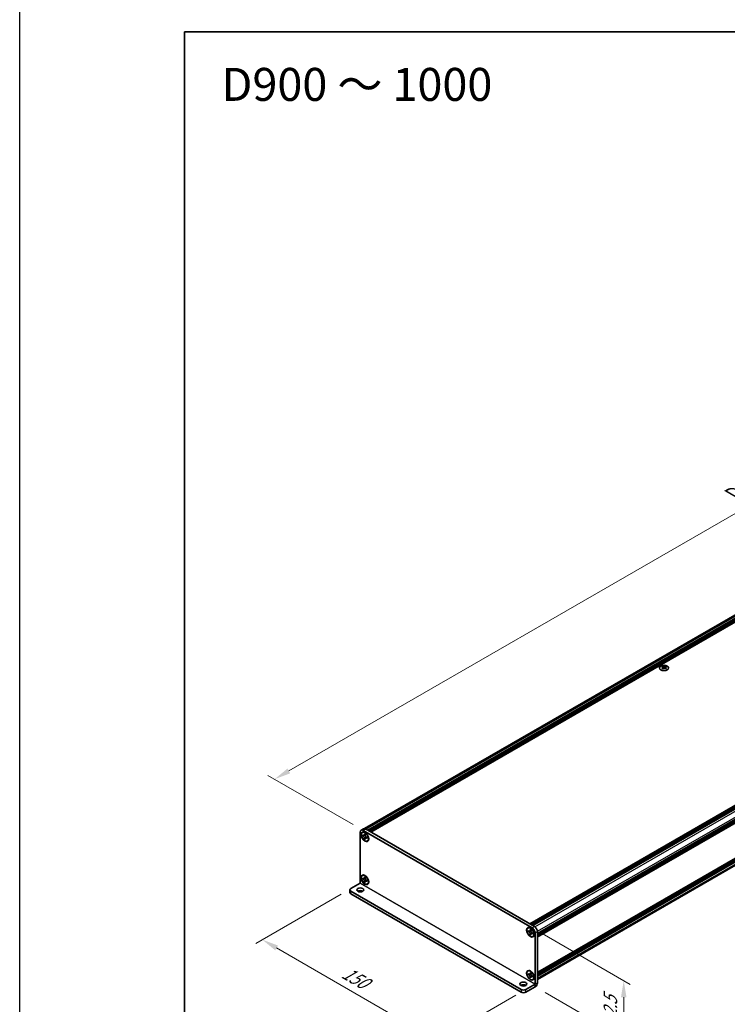
# Model space of a CAD drawing. Units: millimetres. Extents: x -50 to 7559, y -50 to 5419.
# Drawn here: x -50 to 165, y 267 to 566 of the extents above; entities that cross this region are included whole.
import ezdxf

# ---------------------------------------------------------------- set-up
doc = ezdxf.new("R2010")
doc.units = ezdxf.units.MM
doc.header["$LTSCALE"] = 2
doc.layers.get('Defpoints').update_dxf_attribs({"lineweight": 25})
for name, color, linetype, lineweight in [('Border (ISO)', 7, 'Continuous', 35), ('Dimension (ISO)', 7, 'Continuous', 18), ('Symbol (ISO)', 7, 'Continuous', 18), ('Visible (ISO)', 7, 'Continuous', 35), ('Visible Narrow (ISO)', 7, 'Continuous', 25)]:
    doc.layers.add(name, color=color, linetype=linetype, lineweight=lineweight)
doc.styles.add('Note Text (TK)', font='txt')
doc.dimstyles.new('Default - Method 1b (TK)', dxfattribs={"dimscale": 2, "dimtxt": 2.5, "dimasz": 2.5, "dimexe": 1, "dimexo": 1.5, "dimgap": 1, "dimtad": 1, "dimtoh": 1, "dimrnd": 1e-08, "dimdsep": 46, "dimtxsty": 'Note Text (TK)', "dimcen": 0.09, "dimdle": 5, "dimclrd": 100, "dimclre": 100, "dimclrt": 7, "dimadec": 1, "dimazin": 1, "dimtfac": 1, "dimtmove": 0, "dimatfit": 3, "dimfxl": 0, "dimtolj": 1, "dimlwd": -1, "dimlwe": -1, "dimarcsym": 0})

# ---------------------------------------------------------------- blocks, each defined once
blk = doc.blocks.new('図面枠 tk図枠')
at = {"layer": 'Border (ISO)'}
for q in [(405.5, 289), (14.5, 8)]:
    blk.add_line((14.5, 289), q, dxfattribs=at)
blk = doc.blocks.new('*D14')
at = {"layer": 'Defpoints', "color": 0, "transparency": 16777216}
for p in [(345.49, 518.99), (372.36, 503.48), (54.16, 319.77)]:
    blk.add_point(p, dxfattribs=at)
at = {"layer": 'Dimension (ISO)', "color": 100, "transparency": 16777216}
for p, q in [((369.36, 505.21), (343.49, 520.15)), ((31.62, 337.78), (341.16, 516.49)), ((51.16, 321.5), (25.29, 336.43))]:
    blk.add_line(p, q, dxfattribs=at)
for points in [[(340.74, 517.21), (341.57, 515.77), (345.49, 518.99)], [(31.2, 338.5), (32.03, 337.06), (27.29, 335.28)]]:
    blk.add_solid(points, dxfattribs=at)
at = {"layer": 'Dimension (ISO)', "color": 7, "transparency": 16777216, "insert": (166.01, 421.26), "char_height": 5, "attachment_point": 4, "rotation": 30, "style": 'Note Text (TK)'}
blk.add_mtext('\\A1;{\\Q-30.000;\\W0.816;\\H0.816x; \\fＭＳ Ｐゴシック|b0|i0;\\H5.0000;D (900 ～ 1000)}', dxfattribs=at)
blk = doc.blocks.new('*D15')
at = {"layer": 'Defpoints', "color": 0, "transparency": 16777216}
for p in [(50.45, 302.11), (103.48, 271.49), (76.61, 255.98)]:
    blk.add_point(p, dxfattribs=at)
at = {"layer": 'Dimension (ISO)', "color": 100, "transparency": 16777216}
for p, q in [((47.45, 300.38), (21.58, 285.44)), ((27.91, 284.1), (72.28, 258.48)), ((100.48, 269.76), (74.61, 254.82))]:
    blk.add_line(p, q, dxfattribs=at)
for points in [[(28.32, 284.82), (27.49, 283.37), (23.58, 286.6)], [(72.69, 259.2), (71.86, 257.76), (76.61, 255.98)]]:
    blk.add_solid(points, dxfattribs=at)
at = {"layer": 'Dimension (ISO)', "color": 7, "transparency": 16777216, "insert": (48.25, 277.02), "char_height": 5, "attachment_point": 4, "rotation": 330, "style": 'Note Text (TK)'}
blk.add_mtext('\\A1;{\\Q30.000;\\W0.816;\\H0.816x;150}', dxfattribs=at)
blk = doc.blocks.new('*D16')
at = {"layer": 'Defpoints', "color": 0, "transparency": 16777216}
for p in [(105.42, 290.17), (106.31, 272.31), (133.18, 256.79)]:
    blk.add_point(p, dxfattribs=at)
at = {"layer": 'Dimension (ISO)', "color": 100, "transparency": 16777216}
for p, q in [((108.42, 288.44), (135.18, 272.99)), ((109.31, 270.58), (135.18, 255.64)), ((133.18, 269.15), (133.18, 261.79))]:
    blk.add_line(p, q, dxfattribs=at)
for points in [[(132.34, 269.15), (134.01, 269.15), (133.18, 274.15)], [(132.34, 261.79), (134.01, 261.79), (133.18, 256.79)]]:
    blk.add_solid(points, dxfattribs=at)
at = {"layer": 'Dimension (ISO)', "color": 7, "transparency": 16777216, "insert": (129.14, 260.39), "char_height": 5, "attachment_point": 4, "rotation": 89.9988, "style": 'Note Text (TK)'}
blk.add_mtext('\\A1;{\\Q29.999;\\W0.817;\\H0.816x;42.5}', dxfattribs=at)

msp = doc.modelspace()

# ---------------------------------------------------------------- linework, layer by layer
at = {"color": 6}
msp.add_lwpolyline([(-50, 1595.5), (7559, 1595.5), (7559, -50), (-50, -50)], close=True, dxfattribs=at)
at = {"layer": 'Visible (ISO)'}
for p, q in [((54.6113, 320.2785), (371.0983, 503.0023)), ((55.5539, 319.777), (372.2317, 502.611)), ((55.7307, 319.675), (372.4085, 502.509)), ((55.8191, 319.624), (372.4968, 502.458)), ((55.9959, 319.5219), (372.6736, 502.3559)), ((56.0842, 319.4709), (372.762, 502.3049)), ((56.261, 319.3688), (372.9388, 502.2028)), ((56.3494, 319.3178), (373.0272, 502.1518)), ((56.5262, 319.2157), (373.204, 502.0497)), ((104.6802, 291.414), (421.3579, 474.248)), ((104.8569, 291.3119), (421.5347, 474.1459)), ((104.9453, 291.2609), (421.6231, 474.0949)), ((105.1221, 291.1588), (421.7999, 473.9928)), ((105.2105, 291.1078), (421.8883, 473.9418)), ((105.3873, 291.0058), (422.065, 473.8397)), ((105.4756, 290.9547), (422.1534, 473.7887)), ((105.6524, 290.8527), (422.3302, 473.6867)), ((107.0136, 288.495), (423.6914, 471.329)), ((107.0136, 288.2909), (423.6914, 471.1249)), ((107.0136, 288.1888), (423.6914, 471.0228)), ((107.0136, 287.9847), (423.6914, 470.8187)), ((107.0136, 287.8827), (423.6914, 470.7166)), ((107.0136, 287.6785), (423.6914, 470.5125)), ((107.0136, 287.5342), (423.6655, 470.3532)), ((107.0136, 276.6544), (423.6655, 459.4734)), ((107.0136, 276.37), (423.6914, 459.204)), ((107.0136, 276.1659), (423.6914, 458.9999)), ((107.0136, 276.0639), (423.6914, 458.8979)), ((107.0136, 275.8597), (423.6914, 458.6937)), ((107.0136, 275.7577), (423.6914, 458.5917)), ((107.0136, 275.5536), (423.6914, 458.3875)), ((107.0136, 274.5079), (423.4636, 457.2104)), ((144.9764, 369.5743), (144.9764, 369.466)), ((145.0408, 369.2315), (145.0408, 368.8207)), ((145.7782, 369.2315), (145.7782, 368.8207)), ((145.8426, 369.5743), (145.8426, 369.466)), ((54.2395, 320.237), (53.5324, 319.8288)), ((54.1574, 319.7668), (105.4226, 290.1688)), ((54.8645, 320.1751), (106.1297, 290.5771)), ((53.2735, 303.7435), (53.2735, 319.2565)), ((53.9377, 319.1267), (54.0261, 319.1777)), ((54.0513, 318.0726), (54.0513, 318.3176)), ((54.0513, 318.3176), (54.1574, 318.2563)), ((54.206, 318.1619), (54.0513, 318.0726)), ((54.1574, 318.0114), (54.0513, 318.0726)), ((54.206, 318.2315), (54.206, 318.1619)), ((54.8373, 318.1376), (54.206, 318.1619)), ((54.5816, 318.5013), (54.5816, 318.6237)), ((54.5816, 318.6237), (54.7938, 318.5013)), ((54.5816, 317.1541), (54.5816, 317.2765)), ((54.5816, 317.1541), (54.7363, 317.2434)), ((54.7938, 317.0316), (54.5816, 317.1541)), ((54.7363, 317.2434), (55.0309, 317.8022)), ((54.7363, 317.2434), (54.7966, 317.2086)), ((54.7938, 318.5013), (54.7938, 318.3788)), ((54.7938, 317.1541), (54.7938, 317.0316)), ((55.218, 317.644), (55.3241, 317.5827)), ((55.3241, 317.3378), (55.218, 317.399)), ((55.3241, 317.5827), (55.3241, 317.3378)), ((55.4377, 316.5286), (55.5261, 316.5797)), ((53.9377, 306.0628), (54.0261, 306.1138)), ((54.0513, 305.0087), (54.0513, 305.2536)), ((54.0513, 305.2536), (54.1574, 305.1924)), ((54.206, 305.098), (54.0513, 305.0087)), ((54.1574, 304.9474), (54.0513, 305.0087)), ((54.206, 305.1675), (54.206, 305.098)), ((54.8373, 305.0737), (54.206, 305.098)), ((54.5816, 305.4373), (54.5816, 305.5598)), ((54.5816, 305.5598), (54.7938, 305.4373)), ((54.7363, 304.1794), (55.0309, 304.7383)), ((54.7938, 305.4373), (54.7938, 305.3149)), ((50.4451, 302.1101), (53.2731, 303.7429)), ((54.5816, 304.0901), (54.5816, 304.2126)), ((54.5816, 304.0901), (54.7363, 304.1794)), ((54.7938, 303.9676), (54.5816, 304.0901)), ((54.7363, 304.1794), (54.7966, 304.1446)), ((54.7938, 304.0901), (54.7938, 303.9676)), ((55.218, 304.58), (55.3241, 304.5188)), ((55.3241, 304.2738), (55.218, 304.3351)), ((55.3241, 304.5188), (55.3241, 304.2738)), ((55.4377, 303.4647), (55.5261, 303.5157)), ((50.1522, 301.7019), (50.1522, 300.8854)), ((50.4451, 301.2936), (102.0639, 271.4915)), ((50.4451, 300.4771), (102.0639, 270.675)), ((104.1423, 290.1411), (104.2307, 290.1921)), ((104.2559, 289.087), (104.2559, 289.3319)), ((104.2559, 289.3319), (104.362, 289.2707)), ((104.4106, 289.1763), (104.2559, 289.087)), ((104.362, 289.0257), (104.2559, 289.087)), ((104.4106, 289.2459), (104.4106, 289.1763)), ((105.0418, 289.152), (104.4106, 289.1763)), ((104.7862, 289.5156), (104.7862, 289.6381)), ((104.7862, 289.6381), (104.9984, 289.5156)), ((104.7862, 288.1684), (104.7862, 288.2909)), ((104.7862, 288.1684), (104.9409, 288.2577)), ((104.9984, 288.046), (104.7862, 288.1684)), ((104.9409, 288.2577), (105.2355, 288.8166)), ((104.9409, 288.2577), (105.0011, 288.2229)), ((104.9984, 289.5156), (104.9984, 289.3932)), ((104.9984, 288.1684), (104.9984, 288.046)), ((105.4226, 288.6583), (105.5287, 288.5971)), ((105.5287, 288.3521), (105.4226, 288.4134)), ((105.5287, 288.5971), (105.5287, 288.3521)), ((105.6423, 287.543), (105.7307, 287.594)), ((106.3065, 288.6379), (106.3065, 273.1249)), ((107.0136, 289.0462), (107.0136, 273.5331)), ((104.1423, 277.0771), (104.2307, 277.1282)), ((104.2559, 276.023), (104.2559, 276.268)), ((104.2559, 276.268), (104.362, 276.2067)), ((104.4106, 276.1123), (104.2559, 276.023)), ((104.362, 275.9618), (104.2559, 276.023)), ((104.4106, 276.1819), (104.4106, 276.1123)), ((105.0418, 276.088), (104.4106, 276.1123)), ((104.7862, 276.4517), (104.7862, 276.5742)), ((104.7862, 276.5742), (104.9984, 276.4517)), ((104.7862, 275.1045), (104.7862, 275.227)), ((104.7862, 275.1045), (104.9409, 275.1938)), ((104.9984, 274.982), (104.7862, 275.1045)), ((104.9409, 275.1938), (105.2355, 275.7526)), ((104.9409, 275.1938), (105.0011, 275.159)), ((104.9984, 276.4517), (104.9984, 276.3292)), ((104.9984, 275.1045), (104.9984, 274.982)), ((105.4226, 275.5944), (105.5287, 275.5331)), ((105.5287, 275.2882), (105.4226, 275.3494)), ((105.5287, 275.5331), (105.5287, 275.2882)), ((103.4781, 271.4915), (106.3061, 273.1243)), ((103.4781, 270.675), (106.3061, 272.3078)), ((105.6423, 274.4791), (105.7307, 274.5301))]:
    msp.add_line(p, q, dxfattribs=at)
for centre, major_axis in [((145.4095, 369.022), (-1.4, 0)), ((54.6877, 317.8277), (-0.8125, 1.4073)), ((54.6877, 317.8277), (-0.75, 1.299)), ((54.6877, 304.7637), (-0.8125, 1.4073)), ((54.6877, 304.7637), (-0.75, 1.299)), ((53.2735, 301.7019), (1.05, 0)), ((104.8923, 288.842), (-0.8125, 1.4073)), ((104.8923, 288.842), (-0.75, 1.299)), ((104.8923, 275.7781), (-0.8125, 1.4073)), ((104.8923, 275.7781), (-0.75, 1.299)), ((102.771, 273.1245), (1.05, 0))]:
    msp.add_ellipse(centre, major_axis=major_axis, ratio=0.57735027, dxfattribs=at)
for centre, major_axis, start_param, end_param in [((144.8438, 366.5512), (1.8068, 3.1295), 0.73348815, 0.83730818), ((145.2769, 366.148), (-1.8482, 3.2012), 5.61642416, 5.71594113), ((145.2769, 366.3011), (1.8482, 3.2012), 0.90403518, 1.00355215), ((144.8438, 365.898), (-1.8068, 3.1295), 5.44587713, 5.54969716), ((145.5421, 366.3011), (1.8482, -3.2012), 2.47483151, 2.57434848), ((145.33, 369.2618), (0.25, -0.433), 3.92699082, 4.29658814), ((145.5421, 366.148), (-1.8482, -3.2012), 4.04562784, 4.14514481), ((145.33, 369.2618), (0.25, -0.433), 4.54004732, 5.14665184), ((145.2769, 366.3011), (1.8482, 3.2012), 0.56724417, 0.66676114), ((145.2769, 366.148), (-1.8482, 3.2012), 5.27963315, 5.37915012), ((145.4891, 369.2618), (0.25, 0.433), 4.27812612, 4.88473064), ((145.4891, 369.2618), (0.25, 0.433), 5.12818982, 5.49778714), ((145.9752, 366.5512), (1.8068, -3.1295), 2.30428447, 2.40810451), ((145.9752, 365.898), (-1.8068, -3.1295), 3.8750808, 3.97890083), ((145.5421, 366.148), (-1.8482, -3.2012), 3.70883683, 3.8083538), ((145.5421, 366.3011), (1.8482, -3.2012), 2.1380405, 2.23755747), ((54.1574, 318.7462), (-0.625, 1.0825), 5.49778714, 7.06858347), ((54.8645, 319.1545), (-0.625, 1.0825), 5.49778714, 6.28318531), ((54.7761, 317.8787), (-0.75, 1.299), 5.53863116, 6.28318531), ((54.7761, 317.8787), (0.75, -1.299), 0, 0.74455414), ((54.7761, 304.8147), (-0.75, 1.299), 5.53863116, 6.28318531), ((51.1522, 301.7019), (-1, 0), 5.49778714, 7.06858347), ((54.7761, 304.8147), (0.75, -1.299), 0, 0.74455414), ((51.1522, 300.8854), (-1, 0), 0, 0.78539816), ((53.2735, 300.8854), (-1.05, 0), 3.88043833, 5.54433963), ((104.9807, 288.8931), (-0.75, 1.299), 5.53863116, 6.28318531), ((105.4226, 289.1482), (0.625, -1.0825), 0.78539816, 2.35619449), ((106.1297, 289.5565), (-0.625, 1.0825), 3.92699082, 5.49778714), ((104.9807, 288.8931), (0.75, -1.299), 0, 0.74455414), ((104.9807, 275.8291), (-0.75, 1.299), 5.53863116, 6.28318531), ((104.9807, 275.8291), (0.75, -1.299), 0, 0.74455414), ((102.771, 272.308), (-1.05, 0), 3.88043833, 5.54433963), ((106.3061, 273.1247), (0.5002, 0.8665), 3.92699082, 5.49778714), ((102.771, 271.8997), (-1, 0), 0.78539816, 2.35619449), ((102.771, 271.0832), (1, 0), 3.92699082, 5.49778714)]:
    msp.add_ellipse(centre, major_axis=major_axis, ratio=0.57735027, start_param=start_param, end_param=end_param, dxfattribs=at)
for points, knots in [([(144.9676, 369.1194), (144.9897, 369.1352), (145.0089, 369.154), (145.0345, 369.1931), (145.0408, 369.2133), (145.0408, 369.2497), (145.0345, 369.2682), (145.0089, 369.3002), (144.9897, 369.3138), (144.9676, 369.3235)], [0.076192776, 0.076192776, 0.076192776, 0.076192776, 0.0950828432, 0.0950828432, 0.1139729103, 0.1139729103, 0.1328629774, 0.1328629774, 0.1517530446, 0.1517530446, 0.1517530446, 0.1517530446]), ([(145.2327, 369.4766), (145.2548, 369.4669), (145.2829, 369.4584), (145.3445, 369.4472), (145.378, 369.4444), (145.441, 369.4444), (145.4745, 369.4472), (145.5361, 369.4584), (145.5642, 369.4669), (145.5863, 369.4766)], [0.076192776, 0.076192776, 0.076192776, 0.076192776, 0.0950828432, 0.0950828432, 0.1139729103, 0.1139729103, 0.1328629774, 0.1328629774, 0.1517530446, 0.1517530446, 0.1517530446, 0.1517530446]), ([(145.5863, 368.9663), (145.5642, 368.9821), (145.5361, 368.9958), (145.4745, 369.0141), (145.441, 369.0186), (145.378, 369.0186), (145.3445, 369.0141), (145.2829, 368.9958), (145.2548, 368.9821), (145.2327, 368.9663)], [0.076192776, 0.076192776, 0.076192776, 0.076192776, 0.0950828432, 0.0950828432, 0.1139729103, 0.1139729103, 0.1328629774, 0.1328629774, 0.1517530446, 0.1517530446, 0.1517530446, 0.1517530446]), ([(145.8514, 369.3235), (145.8293, 369.3138), (145.8101, 369.3002), (145.7845, 369.2682), (145.7782, 369.2497), (145.7782, 369.2133), (145.7845, 369.1931), (145.8101, 369.154), (145.8293, 369.1352), (145.8514, 369.1194)], [0.076192776, 0.076192776, 0.076192776, 0.076192776, 0.0950828432, 0.0950828432, 0.1139729103, 0.1139729103, 0.1328629774, 0.1328629774, 0.1517530446, 0.1517530446, 0.1517530446, 0.1517530446]), ([(54.5816, 318.5013), (54.5816, 318.4866), (54.5811, 318.4722), (54.5787, 318.4438), (54.5769, 318.4298), (54.5696, 318.3879), (54.562, 318.3618), (54.5413, 318.3135), (54.5281, 318.2917), (54.482, 318.2369), (54.4427, 318.2133), (54.3603, 318.1958), (54.3203, 318.197), (54.2389, 318.2161), (54.1982, 318.2327), (54.1574, 318.2563)], [0, 0, 0, 0, 0.010798916, 0.010798916, 0.021961727, 0.021961727, 0.045257146, 0.045257146, 0.069525905, 0.069525905, 0.116754864, 0.116754864, 0.154152318, 0.154152318, 0.188823604, 0.188823604, 0.188823604, 0.188823604]), ([(54.1574, 318.0114), (54.1701, 318.004), (54.1828, 317.996), (54.2086, 317.9785), (54.2216, 317.9689), (54.2616, 317.9373), (54.288, 317.9132), (54.3401, 317.8593), (54.3656, 317.8294), (54.4361, 317.7354), (54.4763, 317.6668), (54.5325, 317.5393), (54.5516, 317.482), (54.5757, 317.3741), (54.5816, 317.3237), (54.5816, 317.2765)], [0, 0, 0, 0, 0.010798916, 0.010798916, 0.021961727, 0.021961727, 0.045257146, 0.045257146, 0.069525905, 0.069525905, 0.116754864, 0.116754864, 0.154152318, 0.154152318, 0.188823604, 0.188823604, 0.188823604, 0.188823604]), ([(54.8009, 318.2854), (54.7435, 318.2808), (54.687, 318.2764), (54.5966, 318.2657), (54.5605, 318.2599), (54.5096, 318.2481), (54.4919, 318.2423), (54.4701, 318.2334), (54.4633, 318.23), (54.4574, 318.2266)], [0.090164851, 0.090164851, 0.090164851, 0.090164851, 0.126194147, 0.126194147, 0.152815434, 0.152815434, 0.175356929, 0.175356929, 0.190911035, 0.190911035, 0.190911035, 0.190911035]), ([(55.218, 317.644), (55.2053, 317.6513), (55.1926, 317.6593), (55.1668, 317.6769), (55.1538, 317.6865), (55.1138, 317.7181), (55.0874, 317.7421), (55.0353, 317.796), (55.0098, 317.826), (54.9393, 317.9199), (54.8991, 317.9885), (54.8429, 318.1161), (54.8238, 318.1733), (54.7997, 318.2813), (54.7938, 318.3316), (54.7938, 318.3788)], [0, 0, 0, 0, 0.010798916, 0.010798916, 0.021961727, 0.021961727, 0.045257146, 0.045257146, 0.069525905, 0.069525905, 0.116754864, 0.116754864, 0.154152318, 0.154152318, 0.188823604, 0.188823604, 0.188823604, 0.188823604]), ([(54.7938, 317.1541), (54.7938, 317.2187), (54.8049, 317.2764), (54.8482, 317.3715), (54.8803, 317.4077), (54.9597, 317.4519), (55.0055, 317.4605), (55.1073, 317.4503), (55.1624, 317.4311), (55.218, 317.399)], [0, 0, 0, 0, 0.047534213, 0.047534213, 0.095646709, 0.095646709, 0.141901189, 0.141901189, 0.189099427, 0.189099427, 0.189099427, 0.189099427]), ([(54.918, 317.4287), (54.93, 317.4356), (54.9449, 317.4463), (54.9755, 317.4766), (54.9866, 317.4886), (55.0142, 317.5208), (55.0313, 317.5428), (55.0701, 317.595), (55.092, 317.6264), (55.1229, 317.6709), (55.1318, 317.6839), (55.1407, 317.6968)], [0, 0, 0, 0, 0.031629042, 0.031629042, 0.046446308, 0.046446308, 0.066275841, 0.066275841, 0.090813147, 0.090813147, 0.100732171, 0.100732171, 0.100732171, 0.100732171]), ([(54.5816, 305.4373), (54.5816, 305.4226), (54.5811, 305.4083), (54.5787, 305.3799), (54.5769, 305.3658), (54.5696, 305.324), (54.562, 305.2978), (54.5413, 305.2496), (54.5281, 305.2278), (54.482, 305.173), (54.4427, 305.1493), (54.3603, 305.1319), (54.3203, 305.133), (54.2389, 305.1521), (54.1982, 305.1688), (54.1574, 305.1924)], [0, 0, 0, 0, 0.010798916, 0.010798916, 0.021961727, 0.021961727, 0.045257146, 0.045257146, 0.069525905, 0.069525905, 0.116754864, 0.116754864, 0.154152318, 0.154152318, 0.188823604, 0.188823604, 0.188823604, 0.188823604]), ([(54.1574, 304.9474), (54.1701, 304.9401), (54.1828, 304.9321), (54.2086, 304.9145), (54.2216, 304.9049), (54.2616, 304.8733), (54.288, 304.8493), (54.3401, 304.7954), (54.3656, 304.7654), (54.4361, 304.6715), (54.4763, 304.6029), (54.5325, 304.4753), (54.5516, 304.4181), (54.5757, 304.3101), (54.5816, 304.2598), (54.5816, 304.2126)], [0, 0, 0, 0, 0.010798916, 0.010798916, 0.021961727, 0.021961727, 0.045257146, 0.045257146, 0.069525905, 0.069525905, 0.116754864, 0.116754864, 0.154152318, 0.154152318, 0.188823604, 0.188823604, 0.188823604, 0.188823604]), ([(54.8009, 305.2214), (54.7435, 305.2168), (54.687, 305.2125), (54.5966, 305.2017), (54.5605, 305.1959), (54.5096, 305.1841), (54.4919, 305.1784), (54.4701, 305.1695), (54.4633, 305.1661), (54.4574, 305.1627)], [0.090164851, 0.090164851, 0.090164851, 0.090164851, 0.126194147, 0.126194147, 0.152815434, 0.152815434, 0.175356929, 0.175356929, 0.190911035, 0.190911035, 0.190911035, 0.190911035]), ([(55.218, 304.58), (55.2053, 304.5874), (55.1926, 304.5954), (55.1668, 304.6129), (55.1538, 304.6225), (55.1138, 304.6541), (55.0874, 304.6782), (55.0353, 304.7321), (55.0098, 304.762), (54.9393, 304.856), (54.8991, 304.9246), (54.8429, 305.0521), (54.8238, 305.1094), (54.7997, 305.2173), (54.7938, 305.2677), (54.7938, 305.3149)], [0, 0, 0, 0, 0.010798916, 0.010798916, 0.021961727, 0.021961727, 0.045257146, 0.045257146, 0.069525905, 0.069525905, 0.116754864, 0.116754864, 0.154152318, 0.154152318, 0.188823604, 0.188823604, 0.188823604, 0.188823604]), ([(54.7938, 304.0901), (54.7938, 304.1548), (54.8049, 304.2124), (54.8482, 304.3075), (54.8803, 304.3438), (54.9597, 304.388), (55.0055, 304.3965), (55.1073, 304.3863), (55.1624, 304.3672), (55.218, 304.3351)], [0, 0, 0, 0, 0.047534213, 0.047534213, 0.095646709, 0.095646709, 0.141901189, 0.141901189, 0.189099427, 0.189099427, 0.189099427, 0.189099427]), ([(54.918, 304.3648), (54.93, 304.3717), (54.9449, 304.3823), (54.9755, 304.4127), (54.9866, 304.4246), (55.0142, 304.4569), (55.0313, 304.4788), (55.0701, 304.5311), (55.092, 304.5624), (55.1229, 304.607), (55.1318, 304.6199), (55.1407, 304.6329)], [0, 0, 0, 0, 0.031629042, 0.031629042, 0.046446308, 0.046446308, 0.066275841, 0.066275841, 0.090813147, 0.090813147, 0.100732171, 0.100732171, 0.100732171, 0.100732171]), ([(104.7862, 289.5156), (104.7862, 289.5009), (104.7856, 289.4866), (104.7833, 289.4582), (104.7815, 289.4441), (104.7741, 289.4023), (104.7665, 289.3762), (104.7459, 289.3279), (104.7327, 289.3061), (104.6866, 289.2513), (104.6473, 289.2276), (104.5649, 289.2102), (104.5249, 289.2113), (104.4435, 289.2305), (104.4028, 289.2471), (104.362, 289.2707)], [0, 0, 0, 0, 0.010798916, 0.010798916, 0.021961727, 0.021961727, 0.045257146, 0.045257146, 0.069525905, 0.069525905, 0.116754864, 0.116754864, 0.154152318, 0.154152318, 0.188823604, 0.188823604, 0.188823604, 0.188823604]), ([(104.362, 289.0257), (104.3747, 289.0184), (104.3874, 289.0104), (104.4132, 288.9928), (104.4262, 288.9832), (104.4662, 288.9516), (104.4926, 288.9276), (104.5447, 288.8737), (104.5702, 288.8437), (104.6407, 288.7498), (104.6808, 288.6812), (104.7371, 288.5536), (104.7562, 288.4964), (104.7803, 288.3884), (104.7862, 288.3381), (104.7862, 288.2909)], [0, 0, 0, 0, 0.010798916, 0.010798916, 0.021961727, 0.021961727, 0.045257146, 0.045257146, 0.069525905, 0.069525905, 0.116754864, 0.116754864, 0.154152318, 0.154152318, 0.188823604, 0.188823604, 0.188823604, 0.188823604]), ([(105.0055, 289.2998), (104.9481, 289.2951), (104.8916, 289.2908), (104.8011, 289.2801), (104.7651, 289.2742), (104.7142, 289.2625), (104.6964, 289.2567), (104.6747, 289.2478), (104.6678, 289.2444), (104.662, 289.241)], [0.090164851, 0.090164851, 0.090164851, 0.090164851, 0.126194147, 0.126194147, 0.152815434, 0.152815434, 0.175356929, 0.175356929, 0.190911035, 0.190911035, 0.190911035, 0.190911035]), ([(105.4226, 288.6583), (105.4099, 288.6657), (105.3972, 288.6737), (105.3714, 288.6912), (105.3584, 288.7008), (105.3184, 288.7324), (105.292, 288.7565), (105.2399, 288.8104), (105.2144, 288.8403), (105.1439, 288.9343), (105.1037, 289.0029), (105.0475, 289.1304), (105.0284, 289.1877), (105.0043, 289.2956), (104.9984, 289.346), (104.9984, 289.3932)], [0, 0, 0, 0, 0.010798916, 0.010798916, 0.021961727, 0.021961727, 0.045257146, 0.045257146, 0.069525905, 0.069525905, 0.116754864, 0.116754864, 0.154152318, 0.154152318, 0.188823604, 0.188823604, 0.188823604, 0.188823604]), ([(104.9984, 288.1684), (104.9984, 288.2331), (105.0094, 288.2908), (105.0528, 288.3859), (105.0849, 288.4221), (105.1642, 288.4663), (105.2101, 288.4748), (105.3119, 288.4647), (105.367, 288.4455), (105.4226, 288.4134)], [0, 0, 0, 0, 0.047534213, 0.047534213, 0.095646709, 0.095646709, 0.141901189, 0.141901189, 0.189099427, 0.189099427, 0.189099427, 0.189099427]), ([(105.1226, 288.4431), (105.1346, 288.45), (105.1494, 288.4607), (105.1801, 288.491), (105.1912, 288.503), (105.2187, 288.5352), (105.2359, 288.5571), (105.2747, 288.6094), (105.2966, 288.6407), (105.3274, 288.6853), (105.3363, 288.6982), (105.3453, 288.7112)], [0, 0, 0, 0, 0.031629042, 0.031629042, 0.046446308, 0.046446308, 0.066275841, 0.066275841, 0.090813147, 0.090813147, 0.100732171, 0.100732171, 0.100732171, 0.100732171]), ([(104.7862, 276.4517), (104.7862, 276.437), (104.7856, 276.4226), (104.7833, 276.3942), (104.7815, 276.3802), (104.7741, 276.3384), (104.7665, 276.3122), (104.7459, 276.2639), (104.7327, 276.2422), (104.6866, 276.1873), (104.6473, 276.1637), (104.5649, 276.1463), (104.5249, 276.1474), (104.4435, 276.1665), (104.4028, 276.1832), (104.362, 276.2067)], [0, 0, 0, 0, 0.010798916, 0.010798916, 0.021961727, 0.021961727, 0.045257146, 0.045257146, 0.069525905, 0.069525905, 0.116754864, 0.116754864, 0.154152318, 0.154152318, 0.188823604, 0.188823604, 0.188823604, 0.188823604]), ([(104.362, 275.9618), (104.3747, 275.9545), (104.3874, 275.9464), (104.4132, 275.9289), (104.4262, 275.9193), (104.4662, 275.8877), (104.4926, 275.8636), (104.5447, 275.8097), (104.5702, 275.7798), (104.6407, 275.6858), (104.6808, 275.6173), (104.7371, 275.4897), (104.7562, 275.4324), (104.7803, 275.3245), (104.7862, 275.2741), (104.7862, 275.227)], [0, 0, 0, 0, 0.010798916, 0.010798916, 0.021961727, 0.021961727, 0.045257146, 0.045257146, 0.069525905, 0.069525905, 0.116754864, 0.116754864, 0.154152318, 0.154152318, 0.188823604, 0.188823604, 0.188823604, 0.188823604]), ([(105.0055, 276.2358), (104.9481, 276.2312), (104.8916, 276.2269), (104.8011, 276.2161), (104.7651, 276.2103), (104.7142, 276.1985), (104.6964, 276.1927), (104.6747, 276.1839), (104.6678, 276.1804), (104.662, 276.177)], [0.090164851, 0.090164851, 0.090164851, 0.090164851, 0.126194147, 0.126194147, 0.152815434, 0.152815434, 0.175356929, 0.175356929, 0.190911035, 0.190911035, 0.190911035, 0.190911035]), ([(105.4226, 275.5944), (105.4099, 275.6017), (105.3972, 275.6097), (105.3714, 275.6273), (105.3584, 275.6369), (105.3184, 275.6685), (105.292, 275.6925), (105.2399, 275.7464), (105.2144, 275.7764), (105.1439, 275.8703), (105.1037, 275.9389), (105.0475, 276.0665), (105.0284, 276.1237), (105.0043, 276.2317), (104.9984, 276.282), (104.9984, 276.3292)], [0, 0, 0, 0, 0.010798916, 0.010798916, 0.021961727, 0.021961727, 0.045257146, 0.045257146, 0.069525905, 0.069525905, 0.116754864, 0.116754864, 0.154152318, 0.154152318, 0.188823604, 0.188823604, 0.188823604, 0.188823604]), ([(104.9984, 275.1045), (104.9984, 275.1692), (105.0094, 275.2268), (105.0528, 275.3219), (105.0849, 275.3582), (105.1642, 275.4023), (105.2101, 275.4109), (105.3119, 275.4007), (105.367, 275.3815), (105.4226, 275.3494)], [0, 0, 0, 0, 0.047534213, 0.047534213, 0.095646709, 0.095646709, 0.141901189, 0.141901189, 0.189099427, 0.189099427, 0.189099427, 0.189099427]), ([(105.1226, 275.3791), (105.1346, 275.3861), (105.1494, 275.3967), (105.1801, 275.427), (105.1912, 275.439), (105.2187, 275.4712), (105.2359, 275.4932), (105.2747, 275.5454), (105.2966, 275.5768), (105.3274, 275.6214), (105.3363, 275.6343), (105.3453, 275.6472)], [0, 0, 0, 0, 0.031629042, 0.031629042, 0.046446308, 0.046446308, 0.066275841, 0.066275841, 0.090813147, 0.090813147, 0.100732171, 0.100732171, 0.100732171, 0.100732171])]:
    msp.add_open_spline(points, degree=3, knots=knots, dxfattribs=at)
at = {"layer": 'Visible Narrow (ISO)'}
for p, q in [((54.9705, 320.1139), (371.6483, 502.9479)), ((106.2301, 290.5126), (422.9136, 473.3498)), ((107.0079, 289.1653), (423.6914, 472.0026)), ((107.0136, 287.5765), (423.6914, 470.4105)), ((107.0136, 287.3519), (423.6914, 470.1859)), ((423.6914, 459.5306), (107.0136, 276.6966)), ((107.0136, 276.4721), (423.6914, 459.3061)), ((107.0136, 274.8799), (423.6914, 457.7139)), ((144.9764, 369.466), (144.8282, 369.3804)), ((144.9676, 369.1194), (144.9676, 368.7736)), ((145.2327, 369.4766), (145.2327, 368.9663)), ((145.5863, 369.4766), (145.5863, 368.9663)), ((145.9908, 369.3804), (145.8426, 369.466)), ((145.8514, 369.1194), (145.8514, 368.7736)), ((54.1574, 319.7668), (54.8645, 320.1751)), ((106.3061, 273.1243), (53.2731, 303.7429)), ((53.2735, 303.7435), (106.3065, 273.1249)), ((50.4451, 300.4771), (50.4451, 301.2936)), ((106.1297, 290.5771), (105.4226, 290.1688)), ((106.3065, 288.6379), (107.0136, 289.0462)), ((106.3061, 272.3078), (106.3061, 273.1243)), ((106.3065, 273.1249), (107.0136, 273.5331)), ((102.0639, 271.4915), (102.0639, 270.675)), ((103.4781, 270.675), (103.4781, 271.4915))]:
    msp.add_line(p, q, dxfattribs=at)
for points, knots in [([(54.8642, 318.0678), (54.8617, 318.0677), (54.8591, 318.0677), (54.7989, 318.0667), (54.7388, 318.0671), (54.6186, 318.0681), (54.5585, 318.0686), (54.4433, 318.0666), (54.3882, 318.0642), (54.2881, 318.0535), (54.2431, 318.0452), (54.1877, 318.0266), (54.1716, 318.0196), (54.1574, 318.0114)], [-0.044806562, -0.044806562, -0.044806562, -0.044806562, -0.043683104, -0.043683104, -0.018526854, -0.018526854, 0.006629396, 0.006629396, 0.031785646, 0.031785646, 0.056941896, 0.056941896, 0.068973146, 0.068973146, 0.068973146, 0.068973146]), ([(54.7938, 318.4906), (54.7669, 318.5038), (54.74, 318.5144), (54.6835, 318.5267), (54.6538, 318.5273), (54.61, 318.5153), (54.5958, 318.5095), (54.5816, 318.5013)], [0.0089731458, 0.0089731458, 0.0089731458, 0.0089731458, 0.0317856458, 0.0317856458, 0.0569418958, 0.0569418958, 0.0689731458, 0.0689731458, 0.0689731458, 0.0689731458]), ([(54.5816, 317.2765), (54.5958, 317.2847), (54.61, 317.2952), (54.6538, 317.3338), (54.6835, 317.3687), (54.7428, 317.45), (54.7724, 317.4965), (54.8317, 317.5953), (54.8614, 317.6476), (54.9206, 317.7522), (54.9503, 317.8045), (54.9813, 317.8561), (54.9826, 317.8583), (54.9839, 317.8605)], [-0.068973146, -0.068973146, -0.068973146, -0.068973146, -0.056941896, -0.056941896, -0.031785646, -0.031785646, -0.006629396, -0.006629396, 0.018526854, 0.018526854, 0.043683104, 0.043683104, 0.044806562, 0.044806562, 0.044806562, 0.044806562]), ([(55.218, 317.399), (55.2322, 317.4072), (55.2444, 317.4165), (55.2767, 317.4485), (55.291, 317.4745), (55.3086, 317.5296), (55.3129, 317.5582), (55.3148, 317.5881)], [-0.0689731458, -0.0689731458, -0.0689731458, -0.0689731458, -0.0569418958, -0.0569418958, -0.0317856458, -0.0317856458, -0.0089731458, -0.0089731458, -0.0089731458, -0.0089731458]), ([(54.8642, 305.0038), (54.8617, 305.0038), (54.8591, 305.0037), (54.7989, 305.0027), (54.7388, 305.0032), (54.6186, 305.0041), (54.5585, 305.0046), (54.4433, 305.0027), (54.3882, 305.0002), (54.2881, 304.9895), (54.2431, 304.9813), (54.1877, 304.9626), (54.1716, 304.9556), (54.1574, 304.9474)], [-0.044806562, -0.044806562, -0.044806562, -0.044806562, -0.043683104, -0.043683104, -0.018526854, -0.018526854, 0.006629396, 0.006629396, 0.031785646, 0.031785646, 0.056941896, 0.056941896, 0.068973146, 0.068973146, 0.068973146, 0.068973146]), ([(54.7938, 305.4266), (54.7669, 305.4399), (54.74, 305.4505), (54.6835, 305.4628), (54.6538, 305.4634), (54.61, 305.4514), (54.5958, 305.4455), (54.5816, 305.4373)], [0.0089731458, 0.0089731458, 0.0089731458, 0.0089731458, 0.0317856458, 0.0317856458, 0.0569418958, 0.0569418958, 0.0689731458, 0.0689731458, 0.0689731458, 0.0689731458]), ([(54.5816, 304.2126), (54.5958, 304.2208), (54.61, 304.2313), (54.6538, 304.2699), (54.6835, 304.3047), (54.7428, 304.3861), (54.7724, 304.4326), (54.8317, 304.5313), (54.8614, 304.5836), (54.9206, 304.6882), (54.9503, 304.7405), (54.9813, 304.7921), (54.9826, 304.7943), (54.9839, 304.7965)], [-0.068973146, -0.068973146, -0.068973146, -0.068973146, -0.056941896, -0.056941896, -0.031785646, -0.031785646, -0.006629396, -0.006629396, 0.018526854, 0.018526854, 0.043683104, 0.043683104, 0.044806562, 0.044806562, 0.044806562, 0.044806562]), ([(55.218, 304.3351), (55.2322, 304.3432), (55.2444, 304.3526), (55.2767, 304.3845), (55.291, 304.4105), (55.3086, 304.4656), (55.3129, 304.4942), (55.3148, 304.5241)], [-0.0689731458, -0.0689731458, -0.0689731458, -0.0689731458, -0.0569418958, -0.0569418958, -0.0317856458, -0.0317856458, -0.0089731458, -0.0089731458, -0.0089731458, -0.0089731458]), ([(105.0688, 289.0822), (105.0662, 289.0821), (105.0637, 289.0821), (105.0035, 289.081), (104.9434, 289.0815), (104.8232, 289.0825), (104.763, 289.0829), (104.6478, 289.081), (104.5928, 289.0785), (104.4927, 289.0679), (104.4477, 289.0596), (104.3923, 289.041), (104.3761, 289.0339), (104.362, 289.0257)], [-0.044806562, -0.044806562, -0.044806562, -0.044806562, -0.043683104, -0.043683104, -0.018526854, -0.018526854, 0.006629396, 0.006629396, 0.031785646, 0.031785646, 0.056941896, 0.056941896, 0.068973146, 0.068973146, 0.068973146, 0.068973146]), ([(104.9984, 289.505), (104.9715, 289.5182), (104.9446, 289.5288), (104.8881, 289.5411), (104.8584, 289.5417), (104.8146, 289.5297), (104.8004, 289.5238), (104.7862, 289.5156)], [0.0089731458, 0.0089731458, 0.0089731458, 0.0089731458, 0.0317856458, 0.0317856458, 0.0569418958, 0.0569418958, 0.0689731458, 0.0689731458, 0.0689731458, 0.0689731458]), ([(104.7862, 288.2909), (104.8004, 288.2991), (104.8146, 288.3096), (104.8584, 288.3482), (104.8881, 288.3831), (104.9473, 288.4644), (104.977, 288.5109), (105.0363, 288.6097), (105.0659, 288.662), (105.1252, 288.7666), (105.1549, 288.8189), (105.1858, 288.8704), (105.1872, 288.8726), (105.1885, 288.8748)], [-0.068973146, -0.068973146, -0.068973146, -0.068973146, -0.056941896, -0.056941896, -0.031785646, -0.031785646, -0.006629396, -0.006629396, 0.018526854, 0.018526854, 0.043683104, 0.043683104, 0.044806562, 0.044806562, 0.044806562, 0.044806562]), ([(105.4226, 288.4134), (105.4368, 288.4216), (105.449, 288.4309), (105.4813, 288.4629), (105.4956, 288.4888), (105.5132, 288.5439), (105.5174, 288.5725), (105.5194, 288.6024)], [-0.0689731458, -0.0689731458, -0.0689731458, -0.0689731458, -0.0569418958, -0.0569418958, -0.0317856458, -0.0317856458, -0.0089731458, -0.0089731458, -0.0089731458, -0.0089731458]), ([(105.0688, 276.0182), (105.0662, 276.0182), (105.0637, 276.0181), (105.0035, 276.0171), (104.9434, 276.0176), (104.8232, 276.0185), (104.763, 276.019), (104.6478, 276.017), (104.5928, 276.0146), (104.4927, 276.0039), (104.4477, 275.9957), (104.3923, 275.977), (104.3761, 275.97), (104.362, 275.9618)], [-0.044806562, -0.044806562, -0.044806562, -0.044806562, -0.043683104, -0.043683104, -0.018526854, -0.018526854, 0.006629396, 0.006629396, 0.031785646, 0.031785646, 0.056941896, 0.056941896, 0.068973146, 0.068973146, 0.068973146, 0.068973146]), ([(104.9984, 276.441), (104.9715, 276.4542), (104.9446, 276.4649), (104.8881, 276.4771), (104.8584, 276.4777), (104.8146, 276.4658), (104.8004, 276.4599), (104.7862, 276.4517)], [0.0089731458, 0.0089731458, 0.0089731458, 0.0089731458, 0.0317856458, 0.0317856458, 0.0569418958, 0.0569418958, 0.0689731458, 0.0689731458, 0.0689731458, 0.0689731458]), ([(104.7862, 275.227), (104.8004, 275.2351), (104.8146, 275.2456), (104.8584, 275.2843), (104.8881, 275.3191), (104.9473, 275.4004), (104.977, 275.4469), (105.0363, 275.5457), (105.0659, 275.598), (105.1252, 275.7026), (105.1549, 275.7549), (105.1858, 275.8065), (105.1872, 275.8087), (105.1885, 275.8109)], [-0.068973146, -0.068973146, -0.068973146, -0.068973146, -0.056941896, -0.056941896, -0.031785646, -0.031785646, -0.006629396, -0.006629396, 0.018526854, 0.018526854, 0.043683104, 0.043683104, 0.044806562, 0.044806562, 0.044806562, 0.044806562]), ([(105.4226, 275.3494), (105.4368, 275.3576), (105.449, 275.367), (105.4813, 275.3989), (105.4956, 275.4249), (105.5132, 275.48), (105.5174, 275.5086), (105.5194, 275.5385)], [-0.0689731458, -0.0689731458, -0.0689731458, -0.0689731458, -0.0569418958, -0.0569418958, -0.0317856458, -0.0317856458, -0.0089731458, -0.0089731458, -0.0089731458, -0.0089731458])]:
    msp.add_open_spline(points, degree=3, knots=knots, dxfattribs=at)

# ---------------------------------------------------------------- block references
at = {"xscale": 2, "yscale": 2, "zscale": 2}
msp.add_blockref('図面枠 tk図枠', (-29, -16), dxfattribs=at)

# ---------------------------------------------------------------- texts
at = {"layer": 'Symbol (ISO)', "color": 7, "insert": (11.1961, 546.0805), "char_height": 10, "width": 85.467052, "attachment_point": 4, "line_spacing_factor": 1.5, "style": 'Note Text (TK)'}
msp.add_mtext('{\\fＭＳ Ｐゴシック|b0|i0;\\H10.0000;D900 ～ 1000}', dxfattribs=at)

# ---------------------------------------------------------------- dimensions: what is measured, and where the dimension line sits
at = {"layer": 'Dimension (ISO)', "color": 100, "true_color": 0x00ff3f}
for base, p1, p2, angle, text, override, picture, middle in [((345.4854, 518.992), (54.1574, 319.7668), (372.3554, 503.4786), 210, '{\\Q-30.000;\\W0.816;\\H0.816x; \\fＭＳ Ｐゴシック|b0|i0;\\H5.0000;D (900 ～ 1000)}', {"dimgap": 1, "dimtoh": 0, "dimdec": 2, "dimlfac": 2.44949, "dimtol": 0, "dimlim": 0, "dimtp": 0, "dimtm": 0, "dimtdec": 2, "dimtofl": 0, "dimatfit": 1}, '*D14', (186.3863, 427.1361)), ((76.608, 255.978), (50.4451, 302.1101), (103.4781, 271.4915), 150, '{\\Q30.000;\\W0.816;\\H0.816x;<>}', {"dimgap": 1, "dimtoh": 0, "dimdec": 2, "dimlfac": 2.44949, "dimtol": 0, "dimlim": 0, "dimtp": 0, "dimtm": 0, "dimtdec": 2, "dimtofl": 0, "dimatfit": 1}, '*D15', (50.0915, 271.2874)), ((133.1762, 256.7943), (105.4226, 290.1688), (106.3061, 272.3078), 89.998832, '{\\Q29.999;\\W0.817;\\H0.816x;<>}', {"dimgap": 1, "dimtoh": 0, "dimdec": 2, "dimlfac": 2.37948, "dimtol": 0, "dimlim": 0, "dimtp": 0, "dimtm": 0, "dimtdec": 2, "dimtofl": 0, "dimatfit": 1}, '*D16', (133.1764, 265.4697))]:
    dim = msp.add_linear_dim(base=base, p1=p1, p2=p2, angle=angle, text=text, dimstyle='Default - Method 1b (TK)', override=override, dxfattribs=at)
    dim.commit()
    dim.dimension.update_dxf_attribs({"geometry": picture, "text_midpoint": middle, "dimtype": 160})

doc.saveas('drawing.dxf')
